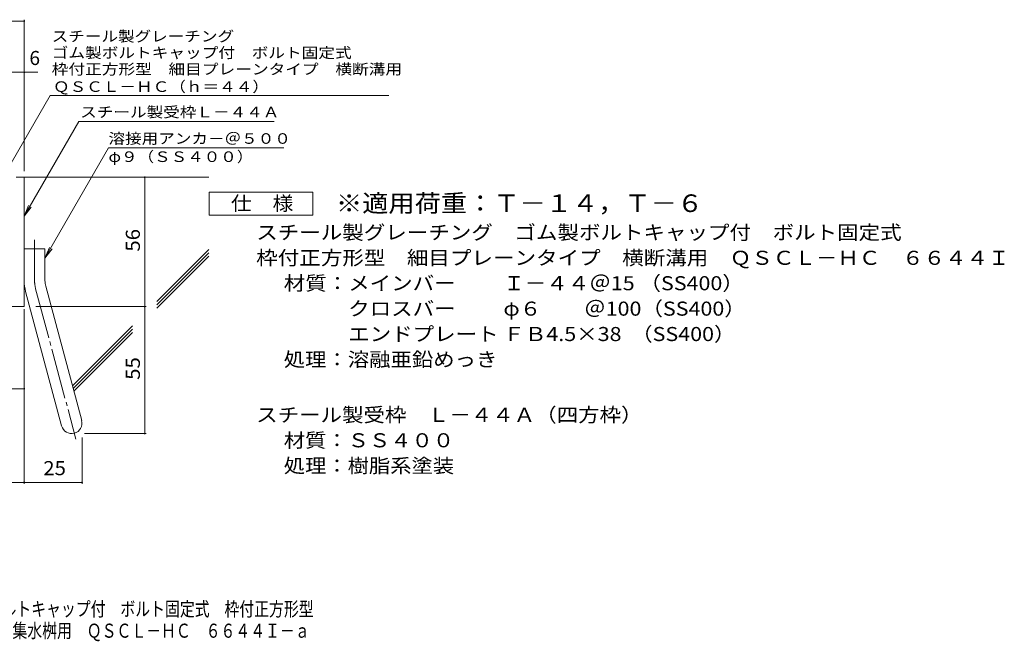
# Model space of a CAD drawing. Units: millimetres. Extents: x -1441 to 1916, y -1394 to 1349.
# Drawn here: x -217 to 1916, y -1394 to -48 of the extents above; entities that cross this region are included whole.
import ezdxf

# ---------------------------------------------------------------- set-up
doc = ezdxf.new("R2010")
doc.units = ezdxf.units.MM
doc.header["$LTSCALE"] = 10
doc.linetypes.add('JWW_CENTER2', pattern=[13.546667, 11.006667, -0.846667, 0.846667, -0.846667])
for name, color, linetype in [('D-2', 7, 'Continuous'), ('D-4', 7, 'Continuous'), ('D-5', 7, 'Continuous'), ('D-6', 7, 'Continuous'), ('F-5ﾚｲﾔ', 7, 'Continuous')]:
    doc.layers.add(name, color=color, linetype=linetype)
doc.styles.add('ＭＳ ゴシック', font='txt', dxfattribs={"height": 1})

msp = doc.modelspace()

# ---------------------------------------------------------------- linework, layer by layer
at = {"layer": 'D-2', "color": 2, "linetype": 'Continuous', "lineweight": 9}
for p, q in [((-224.8, -389.1), (-207.3, -389.1)), ((-207.3, -669.1), (-207.3, -389.1)), ((-207.3, -544.1), (-162.3, -544.1)), ((-162.3, -613.1), (-162.3, -544.1)), ((-204.3, -636.4), (-126.3, -927.4)), ((-160.8, -624.8), (-82.8, -915.7)), ((-207.3, -669.1), (-507.3, -669.1))]:
    msp.add_line(p, q, dxfattribs=at)
at = {"layer": 'D-2', "color": 7, "linetype": 'Continuous', "lineweight": 9}
for p, q in [((53.9, -944.1), (53.9, -389.1)), ((-182.3, -669.1), (56.9, -669.1)), ((-76.9, -944.1), (56.9, -944.1))]:
    msp.add_line(p, q, dxfattribs=at)
at = {"layer": 'D-2', "color": 2, "linetype": 'JWW_CENTER2', "lineweight": 9}
for p, q in [((-184.8, -613.1), (-184.8, -525)), ((-182.5, -630.6), (-95.2, -956.4))]:
    msp.add_line(p, q, dxfattribs=at)
at = {"layer": 'D-2', "color": 7, "linetype": 'Continuous', "lineweight": 9, "const_width": 2}
for points in [[(54.9, -389.1, 0.414214), (53.9, -388.1, 0.414214), (52.9, -389.1, 0.414214), (53.9, -390.1, 0.414214)], [(54.9, -669.1, 0.414214), (53.9, -668.1, 0.414214), (52.9, -669.1, 0.414214), (53.9, -670.1, 0.414214)], [(54.9, -944.1, 0.414214), (53.9, -943.1, 0.414214), (52.9, -944.1, 0.414214), (53.9, -945.1, 0.414214)]]:
    msp.add_lwpolyline(points, format="xyb", close=True, dxfattribs=at)
at = {"layer": 'D-2', "color": 2, "linetype": 'Continuous', "lineweight": 9}
for centre, radius, start, end in [((-117.3, -613.1), 90, 180, 195), ((-117.3, -613.1), 45, 180, 195), ((-104.6, -921.6), 22.5, 195.0001, 14.9999)]:
    msp.add_arc(centre, radius, start, end, dxfattribs=at)
at = {"layer": 'D-2', "color": 2, "linetype": 'JWW_CENTER2', "lineweight": 9}
msp.add_arc((-117.3, -613.1), 67.5, 180, 195, dxfattribs=at)
at = {"layer": 'D-4', "color": 7, "linetype": 'Continuous', "lineweight": 9}
for p, q in [((-945, -51.2), (-207.3, -51.2)), ((-207.3, -376.1), (-207.3, -48.2)), ((-945, -161.9), (-178, -161.9)), ((-207.3, -674.5), (-207.3, -1052.8)), ((-399.8, -847.2), (-207.3, -847.2)), ((-82.1, -952.6), (-82.1, -1052.8)), ((-507.3, -1049.8), (-82.1, -1049.8))]:
    msp.add_line(p, q, dxfattribs=at)
at = {"layer": 'D-4', "color": 7, "linetype": 'Continuous', "lineweight": 9, "const_width": 2}
for points in [[(-206.3, -51.2, 0.414214), (-207.3, -50.2, 0.414214), (-208.3, -51.2, 0.414214), (-207.3, -52.2, 0.414214)], [(-206.3, -161.9, 0.414214), (-207.3, -160.9, 0.414214), (-208.3, -161.9, 0.414214), (-207.3, -162.9, 0.414214)], [(-206.3, -847.2, 0.414214), (-207.3, -846.2, 0.414214), (-208.3, -847.2, 0.414214), (-207.3, -848.2, 0.414214)], [(-206.3, -1049.8, 0.414214), (-207.3, -1048.8, 0.414214), (-208.3, -1049.8, 0.414214), (-207.3, -1050.8, 0.414214)], [(-81.1, -1049.8, 0.414214), (-82.1, -1048.8, 0.414214), (-83.1, -1049.8, 0.414214), (-82.1, -1050.8, 0.414214)]]:
    msp.add_lwpolyline(points, format="xyb", close=True, dxfattribs=at)
at = {"layer": 'D-5', "color": 7, "linetype": 'Continuous', "lineweight": 9}
for p, q in [((-257.3, -396.6), (-150.9, -212.2)), ((-150.9, -212.2), (582.3, -212.2)), ((-207.3, -473.5), (-89.1, -268.6)), ((-89.1, -268.6), (333.8, -268.6)), ((-24.7, -325.7), (-162.3, -564.1)), ((-24.7, -325.7), (355.3, -325.7)), ((-207.3, -473.5), (-197.8, -450.4)), ((-207.3, -473.5), (-192.1, -453.7)), ((-162.3, -564.1), (-152.8, -541)), ((-162.3, -564.1), (-147.1, -544.2))]:
    msp.add_line(p, q, dxfattribs=at)
at = {"layer": 'D-5', "color": 2, "linetype": 'Continuous', "lineweight": 9}
for p, q in [((193.1, -471.6), (193.1, -421.6)), ((193.1, -421.6), (418.1, -421.6)), ((418.1, -421.6), (418.1, -471.6)), ((418.1, -471.6), (193.1, -471.6))]:
    msp.add_line(p, q, dxfattribs=at)
at = {"layer": 'D-6', "color": 6, "linetype": 'Continuous', "lineweight": 9}
for p, q in [((-207.3, -389.1), (192.7, -389.1)), ((80.1, -658.2), (192.7, -545.7)), ((80.1, -665.3), (192.7, -552.8)), ((80.1, -672.4), (192.7, -559.8)), ((-101.8, -840.1), (27.4, -710.9)), ((-100.3, -845.7), (27.4, -718)), ((-98.8, -851.3), (27.4, -725))]:
    msp.add_line(p, q, dxfattribs=at)

# ---------------------------------------------------------------- texts
at = {"layer": 'D-2', "color": 2, "linetype": 'Continuous', "lineweight": 9, "style": 'ＭＳ ゴシック', "width": 1.0625}
for s, p in [('56', (43.3, -550.3)), ('55', (43.3, -827.8))]:
    msp.add_text(s, height=30.48, rotation=90, dxfattribs=at).set_placement(p)
at = {"layer": 'D-4', "color": 2, "linetype": 'Continuous', "lineweight": 9, "style": 'ＭＳ ゴシック'}
msp.add_text('6', height=30.5, dxfattribs=at).set_placement((-196.1, -146.3))
at = {"layer": 'D-4', "color": 2, "linetype": 'Continuous', "lineweight": 211, "style": 'ＭＳ ゴシック', "width": 1.0625}
msp.add_text('25', height=30.48, dxfattribs=at).set_placement((-166, -1034.2))
at = {"layer": 'D-5', "color": 7, "linetype": 'Continuous', "lineweight": 9, "style": 'ＭＳ ゴシック'}
for s, width, p in [('スチール製グレーチング', 1.151515, (-147.7, -95.5)), ('ゴム製ボルトキャップ付\u3000ボルト固定式', 1.157407, (-147.7, -131.1)), ('枠付正方形型\u3000細目プレーンタイプ\u3000横断溝用', 1.15873, (-147.7, -166.7)), ('ＱＳＣＬ－ＨＣ（ｈ＝４４）', 1.153846, (-144.9, -204.5)), ('φ９（ＳＳ４００）', 1.148148, (-24.7, -356.2))]:
    msp.add_text(s, height=22.86, dxfattribs=dict(at, width=width)).set_placement(p)
at = {"layer": 'D-5', "color": 7, "linetype": 'Continuous', "lineweight": 211, "style": 'ＭＳ ゴシック'}
for s, width, p in [('スチール製受枠Ｌ－４４Ａ', 1.152778, (-85.9, -259.6)), ('溶接用アンカ－＠５００', 1.151515, (-24.7, -316.8))]:
    msp.add_text(s, height=22.86, dxfattribs=dict(at, width=width)).set_placement(p)
at = {"layer": 'D-5', "color": 2, "linetype": 'Continuous', "lineweight": 211, "style": 'ＭＳ ゴシック', "width": 1.083333}
msp.add_text('仕\u3000様', height=30.48, dxfattribs=at).set_placement((240.6, -461))
at = {"layer": 'D-5', "color": 3, "linetype": 'Continuous', "lineweight": 9, "style": 'ＭＳ ゴシック', "width": 1.092857}
msp.add_text('※適用荷重：Ｔ－１４，Ｔ－６', height=38.1, dxfattribs=at).set_placement((468.1, -464.5))
at = {"layer": 'D-5', "color": 2, "linetype": 'Continuous', "lineweight": 9, "style": 'ＭＳ ゴシック'}
for s, width, p in [('スチール製グレーチング\u3000ゴム製ボルトキャップ付\u3000ボルト固定式', 1.120833, (295.2, -523.9)), ('枠付正方形型\u3000細目プレーンタイプ\u3000横断溝用\u3000ＱＳＣＬ－ＨＣ\u3000６６４４Ｉ', 1.121429, (295.2, -578.9)), ('材質：メインバー\u3000\u3000 Ｉ－４４＠15 （SS400）', 1.119186, (354.9, -633.9)), ('\u3000\u3000\u3000クロスバー\u3000\u3000 φ６\u3000\u3000＠100（SS400）', 1.119186, (354.9, -688.9)), ('\u3000\u3000\u3000エンドプレート ＦＢ4.5×38  （SS400）', 1.119186, (354.9, -743.9)), ('処理：溶融亜鉛めっき', 1.1125, (354.9, -798.9)), ('スチール製受枠\u3000Ｌ－４４Ａ（四方枠）', 1.118056, (295.2, -918.9)), ('材質：ＳＳ４００', 1.109375, (354.9, -973.9)), ('処理：樹脂系塗装', 1.109375, (354.9, -1028.9))]:
    msp.add_text(s, height=30.48, dxfattribs=dict(at, width=width)).set_placement(p)
at = {"layer": 'F-5ﾚｲﾔ', "color": 2, "linetype": 'Continuous', "lineweight": 9, "style": 'ＭＳ ゴシック'}
for s, width, p in [('スチール製グレーチング\u3000ゴム製ボルトキャップ付\u3000ボルト固定式\u3000枠付正方形型', 0.774324, (-771.7, -1339.1)), ('細目プレーンタイプ\u3000集水桝用\u3000ＱＳＣＬ－ＨＣ\u3000６６４４Ｉ－ａ', 0.774167, (-554.7, -1386.1))]:
    msp.add_text(s, height=30.48, dxfattribs=dict(at, width=width)).set_placement(p)

doc.saveas('drawing.dxf')
